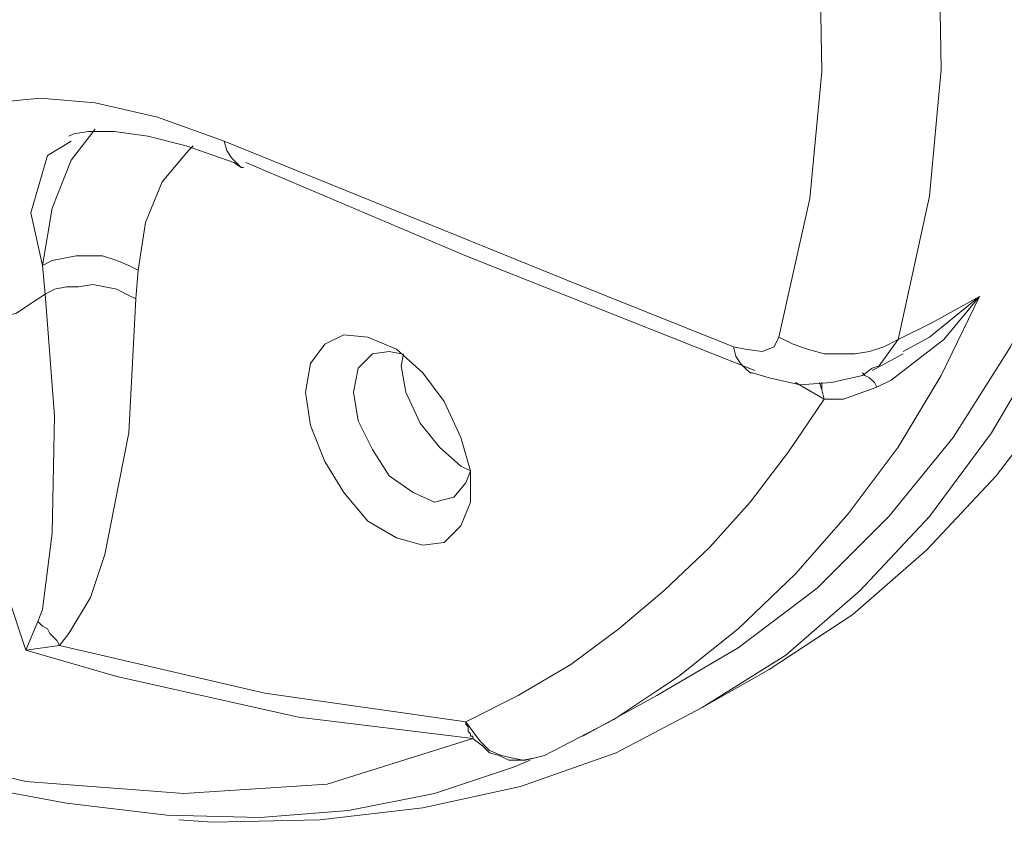
# Model space of a CAD drawing. Units: inches. Extents: x 0.5 to 16.1, y 0.5 to 11.2.
# Drawn here: x 15.2 to 15.6, y 8.8 to 9.2 of the extents above; entities that cross this region are included whole.
import ezdxf

# ---------------------------------------------------------------- set-up
doc = ezdxf.new("R2010")
doc.units = ezdxf.units.IN
doc.header["$MEASUREMENT"] = 0
doc.layers.add('Layer 1', color=7, linetype='Continuous', lineweight=0)

msp = doc.modelspace()

# ---------------------------------------------------------------- linework, layer by layer
at = {"layer": 'Layer 1', "color": 18, "lineweight": 0, "true_color": 0x000000}
for points, knots in [([(15.50442, 8.91568), (15.50442, 8.91568), (15.54259, 8.94076), (15.54259, 8.94076), (15.54259, 8.94076), (15.57639, 8.97021), (15.57639, 8.97021), (15.57639, 8.97021), (15.60802, 9.00402), (15.60802, 9.00402), (15.60802, 9.00402), (15.63637, 9.04109), (15.63637, 9.04109), (15.63637, 9.04109), (15.66146, 9.08362), (15.66146, 9.08362), (15.66146, 9.08362), (15.68327, 9.12943), (15.68327, 9.12943), (15.68327, 9.12943), (15.70072, 9.17959), (15.70072, 9.17959), (15.70072, 9.17959), (15.71489, 9.23194), (15.71489, 9.23194), (15.71489, 9.23194), (15.7258, 9.28865), (15.7258, 9.28865), (15.7258, 9.28865), (15.73234, 9.34753), (15.73234, 9.34753), (15.73234, 9.34753), (15.73561, 9.4097), (15.73561, 9.4097), (15.73561, 9.4097), (15.73452, 9.47295), (15.73452, 9.47295), (15.73452, 9.47295), (15.72907, 9.53947), (15.72907, 9.53947), (15.72907, 9.53947), (15.72144, 9.60708), (15.72144, 9.60708), (15.72144, 9.60708), (15.70835, 9.67579), (15.70835, 9.67579), (15.70835, 9.67579), (15.69199, 9.74558), (15.69199, 9.74558), (15.69199, 9.74558), (15.67236, 9.81647), (15.67236, 9.81647), (15.67236, 9.81647), (15.64946, 9.88735), (15.64946, 9.88735), (15.64946, 9.88735), (15.62329, 9.95824), (15.62329, 9.95824), (15.62329, 9.95824), (15.59275, 10.02803), (15.59275, 10.02803), (15.59275, 10.02803), (15.56004, 10.09782), (15.56004, 10.09782), (15.56004, 10.09782), (15.52405, 10.16653), (15.52405, 10.16653), (15.52405, 10.16653), (15.48479, 10.23414), (15.48479, 10.23414), (15.48479, 10.23414), (15.44335, 10.29957), (15.44335, 10.29957), (15.44335, 10.29957), (15.39973, 10.36283), (15.39973, 10.36283), (15.39973, 10.36283), (15.35392, 10.4239), (15.35392, 10.4239), (15.35392, 10.4239), (15.30594, 10.48279), (15.30594, 10.48279), (15.30594, 10.48279), (15.25578, 10.5384), (15.25578, 10.5384), (15.25578, 10.5384), (15.20452, 10.59075), (15.20452, 10.59075), (15.20452, 10.59075), (15.15218, 10.63982), (15.15218, 10.63982), (15.15218, 10.63982), (15.09874, 10.68453), (15.09874, 10.68453), (15.09874, 10.68453), (15.04421, 10.72597), (15.04421, 10.72597), (15.04421, 10.72597), (14.98969, 10.76305), (14.98969, 10.76305), (14.98969, 10.76305), (14.93516, 10.79577), (14.93516, 10.79577), (14.93516, 10.79577), (14.87954, 10.82412), (14.87954, 10.82412), (14.87954, 10.82412), (14.82501, 10.84812), (14.82501, 10.84812), (14.82501, 10.84812), (14.77158, 10.86665), (14.77158, 10.86665), (14.77158, 10.86665), (14.71814, 10.88083), (14.71814, 10.88083), (14.71814, 10.88083), (14.66689, 10.89065), (14.66689, 10.89065), (14.66689, 10.89065), (14.61563, 10.89501), (14.61563, 10.89501), (14.61563, 10.89501), (14.56656, 10.89392), (14.56656, 10.89392), (14.56656, 10.89392), (14.51966, 10.88847), (14.51966, 10.88847), (14.51966, 10.88847), (14.47495, 10.87865), (14.47495, 10.87865), (14.47495, 10.87865), (14.43242, 10.86338), (14.43242, 10.86338), (14.43242, 10.86338), (14.39207, 10.84266), (14.39207, 10.84266)], [0, 0, 0, 0, 1, 1, 1, 2, 2, 2, 3, 3, 3, 4, 4, 4, 5, 5, 5, 6, 6, 6, 7, 7, 7, 8, 8, 8, 9, 9, 9, 10, 10, 10, 11, 11, 11, 12, 12, 12, 13, 13, 13, 14, 14, 14, 15, 15, 15, 16, 16, 16, 17, 17, 17, 18, 18, 18, 19, 19, 19, 20, 20, 20, 21, 21, 21, 22, 22, 22, 23, 23, 23, 24, 24, 24, 25, 25, 25, 26, 26, 26, 27, 27, 27, 28, 28, 28, 29, 29, 29, 30, 30, 30, 31, 31, 31, 32, 32, 32, 33, 33, 33, 34, 34, 34, 35, 35, 35, 36, 36, 36, 37, 37, 37, 38, 38, 38, 39, 39, 39, 40, 40, 40, 41, 41, 41, 42, 42, 42, 43, 43, 43, 44, 44, 44, 45, 45, 45, 45]), ([(15.47388, 8.89823), (15.47388, 8.89823), (15.51205, 8.92222), (15.51205, 8.92222), (15.51205, 8.92222), (15.54586, 8.95167), (15.54586, 8.95167), (15.54586, 8.95167), (15.57749, 8.98548), (15.57749, 8.98548), (15.57749, 8.98548), (15.60584, 9.02364), (15.60584, 9.02364), (15.60584, 9.02364), (15.63092, 9.06618), (15.63092, 9.06618), (15.63092, 9.06618), (15.65273, 9.11198), (15.65273, 9.11198), (15.65273, 9.11198), (15.67018, 9.16214), (15.67018, 9.16214), (15.67018, 9.16214), (15.68436, 9.21449), (15.68436, 9.21449), (15.68436, 9.21449), (15.69526, 9.2712), (15.69526, 9.2712), (15.69526, 9.2712), (15.70181, 9.33009), (15.70181, 9.33009), (15.70181, 9.33009), (15.70508, 9.39116), (15.70508, 9.39116), (15.70508, 9.39116), (15.70399, 9.4555), (15.70399, 9.4555), (15.70399, 9.4555), (15.69853, 9.52202), (15.69853, 9.52202), (15.69853, 9.52202), (15.68981, 9.58963), (15.68981, 9.58963), (15.68981, 9.58963), (15.67781, 9.65834), (15.67781, 9.65834), (15.67781, 9.65834), (15.66146, 9.72813), (15.66146, 9.72813), (15.66146, 9.72813), (15.64183, 9.79902), (15.64183, 9.79902), (15.64183, 9.79902), (15.61893, 9.8699), (15.61893, 9.8699), (15.61893, 9.8699), (15.59275, 9.94079), (15.59275, 9.94079), (15.59275, 9.94079), (15.56222, 10.01058), (15.56222, 10.01058), (15.56222, 10.01058), (15.5295, 10.08038), (15.5295, 10.08038), (15.5295, 10.08038), (15.49351, 10.14908), (15.49351, 10.14908), (15.49351, 10.14908), (15.45425, 10.21669), (15.45425, 10.21669), (15.45425, 10.21669), (15.41281, 10.28213), (15.41281, 10.28213), (15.41281, 10.28213), (15.36919, 10.34538), (15.36919, 10.34538), (15.36919, 10.34538), (15.32339, 10.40645), (15.32339, 10.40645), (15.32339, 10.40645), (15.27541, 10.46534), (15.27541, 10.46534), (15.27541, 10.46534), (15.22524, 10.52095), (15.22524, 10.52095), (15.22524, 10.52095), (15.17399, 10.5733), (15.17399, 10.5733), (15.17399, 10.5733), (15.12164, 10.62237), (15.12164, 10.62237), (15.12164, 10.62237), (15.0682, 10.66709), (15.0682, 10.66709), (15.0682, 10.66709), (15.01368, 10.70853), (15.01368, 10.70853), (15.01368, 10.70853), (14.95915, 10.7456), (14.95915, 10.7456), (14.95915, 10.7456), (14.90462, 10.77832), (14.90462, 10.77832), (14.90462, 10.77832), (14.84901, 10.80667), (14.84901, 10.80667), (14.84901, 10.80667), (14.79448, 10.83067), (14.79448, 10.83067), (14.79448, 10.83067), (14.74104, 10.84921), (14.74104, 10.84921), (14.74104, 10.84921), (14.68761, 10.86338), (14.68761, 10.86338), (14.68761, 10.86338), (14.63635, 10.8732), (14.63635, 10.8732), (14.63635, 10.8732), (14.5851, 10.87756), (14.5851, 10.87756), (14.5851, 10.87756), (14.53602, 10.87647), (14.53602, 10.87647), (14.53602, 10.87647), (14.48913, 10.87102), (14.48913, 10.87102), (14.48913, 10.87102), (14.44442, 10.8612), (14.44442, 10.8612), (14.44442, 10.8612), (14.40189, 10.84593), (14.40189, 10.84593), (14.40189, 10.84593), (14.36153, 10.82521), (14.36153, 10.82521), (14.36153, 10.82521), (14.32446, 10.80122), (14.32446, 10.80122), (14.32446, 10.80122), (14.28956, 10.77178), (14.28956, 10.77178), (14.28956, 10.77178), (14.25793, 10.73797), (14.25793, 10.73797), (14.25793, 10.73797), (14.24376, 10.71943), (14.24376, 10.71943)], [0, 0, 0, 0, 1, 1, 1, 2, 2, 2, 3, 3, 3, 4, 4, 4, 5, 5, 5, 6, 6, 6, 7, 7, 7, 8, 8, 8, 9, 9, 9, 10, 10, 10, 11, 11, 11, 12, 12, 12, 13, 13, 13, 14, 14, 14, 15, 15, 15, 16, 16, 16, 17, 17, 17, 18, 18, 18, 19, 19, 19, 20, 20, 20, 21, 21, 21, 22, 22, 22, 23, 23, 23, 24, 24, 24, 25, 25, 25, 26, 26, 26, 27, 27, 27, 28, 28, 28, 29, 29, 29, 30, 30, 30, 31, 31, 31, 32, 32, 32, 33, 33, 33, 34, 34, 34, 35, 35, 35, 36, 36, 36, 37, 37, 37, 38, 38, 38, 39, 39, 39, 40, 40, 40, 41, 41, 41, 42, 42, 42, 43, 43, 43, 44, 44, 44, 45, 45, 45, 46, 46, 46, 47, 47, 47, 48, 48, 48, 49, 49, 49, 49]), ([(15.45316, 8.90369), (15.45316, 8.90369), (15.49024, 8.9255), (15.49024, 8.9255), (15.49024, 8.9255), (15.52623, 8.95276), (15.52623, 8.95276), (15.52623, 8.95276), (15.55895, 8.98548), (15.55895, 8.98548), (15.55895, 8.98548), (15.58839, 9.02146), (15.58839, 9.02146), (15.58839, 9.02146), (15.61456, 9.0629), (15.61456, 9.0629), (15.61456, 9.0629), (15.63637, 9.10762), (15.63637, 9.10762), (15.63637, 9.10762), (15.656, 9.1556), (15.656, 9.1556), (15.656, 9.1556), (15.67127, 9.20795), (15.67127, 9.20795), (15.67127, 9.20795), (15.68218, 9.26247), (15.68218, 9.26247), (15.68218, 9.26247), (15.68981, 9.32136), (15.68981, 9.32136), (15.68981, 9.32136), (15.69417, 9.38243), (15.69417, 9.38243), (15.69417, 9.38243), (15.69417, 9.44568), (15.69417, 9.44568), (15.69417, 9.44568), (15.68981, 9.51112), (15.68981, 9.51112), (15.68981, 9.51112), (15.68218, 9.57764), (15.68218, 9.57764), (15.68218, 9.57764), (15.67127, 9.64634), (15.67127, 9.64634), (15.67127, 9.64634), (15.656, 9.71614), (15.656, 9.71614), (15.656, 9.71614), (15.63637, 9.78593), (15.63637, 9.78593), (15.63637, 9.78593), (15.61456, 9.85682), (15.61456, 9.85682), (15.61456, 9.85682), (15.58839, 9.9277), (15.58839, 9.9277), (15.58839, 9.9277), (15.55895, 9.99859), (15.55895, 9.99859), (15.55895, 9.99859), (15.52623, 10.06838), (15.52623, 10.06838), (15.52623, 10.06838), (15.49024, 10.13708), (15.49024, 10.13708), (15.49024, 10.13708), (15.45207, 10.20361), (15.45207, 10.20361), (15.45207, 10.20361), (15.41063, 10.26904), (15.41063, 10.26904), (15.41063, 10.26904), (15.3681, 10.33338), (15.3681, 10.33338), (15.3681, 10.33338), (15.3223, 10.39445), (15.3223, 10.39445), (15.3223, 10.39445), (15.27432, 10.45334), (15.27432, 10.45334), (15.27432, 10.45334), (15.22415, 10.50896), (15.22415, 10.50896), (15.22415, 10.50896), (15.1729, 10.5613), (15.1729, 10.5613), (15.1729, 10.5613), (15.12055, 10.61038), (15.12055, 10.61038), (15.12055, 10.61038), (15.0682, 10.65509), (15.0682, 10.65509), (15.0682, 10.65509), (15.01368, 10.69653), (15.01368, 10.69653), (15.01368, 10.69653), (14.95915, 10.73361), (14.95915, 10.73361), (14.95915, 10.73361), (14.90462, 10.76633), (14.90462, 10.76633), (14.90462, 10.76633), (14.84901, 10.79468), (14.84901, 10.79468), (14.84901, 10.79468), (14.79557, 10.81758), (14.79557, 10.81758), (14.79557, 10.81758), (14.74104, 10.83721), (14.74104, 10.83721), (14.74104, 10.83721), (14.6887, 10.85139), (14.6887, 10.85139), (14.6887, 10.85139), (14.63635, 10.86011), (14.63635, 10.86011), (14.63635, 10.86011), (14.58619, 10.86447), (14.58619, 10.86447), (14.58619, 10.86447), (14.53711, 10.86338), (14.53711, 10.86338), (14.53711, 10.86338), (14.49022, 10.85684), (14.49022, 10.85684), (14.49022, 10.85684), (14.4466, 10.84593), (14.4466, 10.84593), (14.4466, 10.84593), (14.40407, 10.83067), (14.40407, 10.83067), (14.40407, 10.83067), (14.36372, 10.80995), (14.36372, 10.80995), (14.36372, 10.80995), (14.35499, 10.80449), (14.35499, 10.80449)], [0, 0, 0, 0, 1, 1, 1, 2, 2, 2, 3, 3, 3, 4, 4, 4, 5, 5, 5, 6, 6, 6, 7, 7, 7, 8, 8, 8, 9, 9, 9, 10, 10, 10, 11, 11, 11, 12, 12, 12, 13, 13, 13, 14, 14, 14, 15, 15, 15, 16, 16, 16, 17, 17, 17, 18, 18, 18, 19, 19, 19, 20, 20, 20, 21, 21, 21, 22, 22, 22, 23, 23, 23, 24, 24, 24, 25, 25, 25, 26, 26, 26, 27, 27, 27, 28, 28, 28, 29, 29, 29, 30, 30, 30, 31, 31, 31, 32, 32, 32, 33, 33, 33, 34, 34, 34, 35, 35, 35, 36, 36, 36, 37, 37, 37, 38, 38, 38, 39, 39, 39, 40, 40, 40, 41, 41, 41, 42, 42, 42, 43, 43, 43, 44, 44, 44, 45, 45, 45, 46, 46, 46, 46]), ([(15.45534, 9.69433), (15.45534, 9.69433), (15.49024, 9.61581), (15.49024, 9.61581), (15.49024, 9.61581), (15.52078, 9.53729), (15.52078, 9.53729), (15.52078, 9.53729), (15.54477, 9.46313), (15.54477, 9.46313), (15.54477, 9.46313), (15.56222, 9.39116), (15.56222, 9.39116), (15.56222, 9.39116), (15.5753, 9.32027), (15.5753, 9.32027), (15.5753, 9.32027), (15.58185, 9.25157), (15.58185, 9.25157), (15.58185, 9.25157), (15.58294, 9.18941), (15.58294, 9.18941), (15.58294, 9.18941), (15.57749, 9.13161), (15.57749, 9.13161), (15.57749, 9.13161), (15.56331, 9.06618), (15.56331, 9.06618)], [0, 0, 0, 0, 1, 1, 1, 2, 2, 2, 3, 3, 3, 4, 4, 4, 5, 5, 5, 6, 6, 6, 7, 7, 7, 8, 8, 8, 9, 9, 9, 9]), ([(15.50878, 9.06727), (15.50878, 9.06727), (15.52296, 9.13052), (15.52296, 9.13052), (15.52296, 9.13052), (15.52841, 9.18832), (15.52841, 9.18832), (15.52841, 9.18832), (15.52732, 9.24939), (15.52732, 9.24939), (15.52732, 9.24939), (15.52078, 9.31373), (15.52078, 9.31373), (15.52078, 9.31373), (15.50878, 9.38025), (15.50878, 9.38025), (15.50878, 9.38025), (15.49024, 9.45114), (15.49024, 9.45114), (15.49024, 9.45114), (15.46625, 9.5242), (15.46625, 9.5242), (15.46625, 9.5242), (15.4379, 9.59836), (15.4379, 9.59836), (15.4379, 9.59836), (15.40518, 9.67252), (15.40518, 9.67252)], [0, 0, 0, 0, 1, 1, 1, 2, 2, 2, 3, 3, 3, 4, 4, 4, 5, 5, 5, 6, 6, 6, 7, 7, 7, 8, 8, 8, 9, 9, 9, 9]), ([(15.1151, 9.07708), (15.1151, 9.07708), (15.10964, 9.10107), (15.10964, 9.10107), (15.10964, 9.10107), (15.10855, 9.12288), (15.10855, 9.12288), (15.10855, 9.12288), (15.11183, 9.14142), (15.11183, 9.14142), (15.11183, 9.14142), (15.12055, 9.15669), (15.12055, 9.15669), (15.12055, 9.15669), (15.13255, 9.1676), (15.13255, 9.1676), (15.13255, 9.1676), (15.14999, 9.17414), (15.14999, 9.17414), (15.14999, 9.17414), (15.1718, 9.17632), (15.1718, 9.17632), (15.1718, 9.17632), (15.19689, 9.17414), (15.19689, 9.17414), (15.19689, 9.17414), (15.22524, 9.1676), (15.22524, 9.1676), (15.22524, 9.1676), (15.25578, 9.15669), (15.25578, 9.15669)], [0, 0, 0, 0, 1, 1, 1, 2, 2, 2, 3, 3, 3, 4, 4, 4, 5, 5, 5, 6, 6, 6, 7, 7, 7, 8, 8, 8, 9, 9, 9, 10, 10, 10, 10]), ([(15.1729, 9.09998), (15.1729, 9.09998), (15.17726, 9.12616), (15.17726, 9.12616), (15.17726, 9.12616), (15.18598, 9.14797), (15.18598, 9.14797), (15.18598, 9.14797), (15.19689, 9.16214), (15.19689, 9.16214)], [0, 0, 0, 0, 1, 1, 1, 2, 2, 2, 3, 3, 3, 3]), ([(15.18489, 9.15887), (15.18489, 9.15887), (15.18707, 9.15996), (15.18707, 9.15996), (15.18707, 9.15996), (15.19362, 9.16105), (15.19362, 9.16105), (15.19362, 9.16105), (15.20561, 9.16105), (15.20561, 9.16105), (15.20561, 9.16105), (15.22088, 9.15887), (15.22088, 9.15887), (15.22088, 9.15887), (15.23833, 9.15451), (15.23833, 9.15451), (15.23833, 9.15451), (15.26014, 9.14688), (15.26014, 9.14688), (15.26014, 9.14688), (15.26341, 9.14469), (15.26341, 9.14469)], [0, 0, 0, 0, 1, 1, 1, 2, 2, 2, 3, 3, 3, 4, 4, 4, 5, 5, 5, 6, 6, 6, 7, 7, 7, 7]), ([(15.18598, 9.15669), (15.18598, 9.15669), (15.17508, 9.15015), (15.17508, 9.15015), (15.17508, 9.15015), (15.16744, 9.12397), (15.16744, 9.12397), (15.16744, 9.12397), (15.1729, 9.09998), (15.1729, 9.09998)], [0, 0, 0, 0, 1, 1, 1, 2, 2, 2, 3, 3, 3, 3]), ([(15.25578, 9.15669), (15.25578, 9.15669), (15.41172, 9.09344), (15.41172, 9.09344), (15.41172, 9.09344), (15.48806, 9.0629), (15.48806, 9.0629)], [0, 0, 0, 0, 1, 1, 1, 2, 2, 2, 2]), ([(15.26341, 9.14469), (15.26341, 9.14469), (15.26232, 9.14579), (15.26232, 9.14579), (15.26232, 9.14579), (15.25905, 9.14906), (15.25905, 9.14906), (15.25905, 9.14906), (15.25687, 9.15233), (15.25687, 9.15233), (15.25687, 9.15233), (15.25578, 9.15669), (15.25578, 9.15669)], [0, 0, 0, 0, 1, 1, 1, 2, 2, 2, 3, 3, 3, 4, 4, 4, 4]), ([(15.2416, 9.15451), (15.2416, 9.15451), (15.23942, 9.15233), (15.23942, 9.15233), (15.23942, 9.15233), (15.22742, 9.13815), (15.22742, 9.13815), (15.22742, 9.13815), (15.21979, 9.11961), (15.21979, 9.11961), (15.21979, 9.11961), (15.21652, 9.0978), (15.21652, 9.0978)], [0, 0, 0, 0, 1, 1, 1, 2, 2, 2, 3, 3, 3, 4, 4, 4, 4]), ([(15.26559, 9.14688), (15.26559, 9.14688), (15.36592, 9.10434), (15.36592, 9.10434), (15.36592, 9.10434), (15.49788, 9.052), (15.49788, 9.052)], [0, 0, 0, 0, 1, 1, 1, 2, 2, 2, 2]), ([(15.21652, 9.0978), (15.21652, 9.0978), (15.21215, 9.09998), (15.21215, 9.09998), (15.21215, 9.09998), (15.2067, 9.10216), (15.2067, 9.10216), (15.2067, 9.10216), (15.20016, 9.10434), (15.20016, 9.10434), (15.20016, 9.10434), (15.19471, 9.10434), (15.19471, 9.10434), (15.19471, 9.10434), (15.18816, 9.10434), (15.18816, 9.10434), (15.18816, 9.10434), (15.18271, 9.10325), (15.18271, 9.10325), (15.18271, 9.10325), (15.17726, 9.10216), (15.17726, 9.10216), (15.17726, 9.10216), (15.1729, 9.09998), (15.1729, 9.09998)], [0, 0, 0, 0, 1, 1, 1, 2, 2, 2, 3, 3, 3, 4, 4, 4, 5, 5, 5, 6, 6, 6, 7, 7, 7, 8, 8, 8, 8]), ([(15.21543, 9.08472), (15.21543, 9.08472), (15.21106, 9.0869), (15.21106, 9.0869), (15.21106, 9.0869), (15.2067, 9.08908), (15.2067, 9.08908), (15.2067, 9.08908), (15.20125, 9.09017), (15.20125, 9.09017), (15.20125, 9.09017), (15.1958, 9.09126), (15.1958, 9.09126), (15.1958, 9.09126), (15.18925, 9.09017), (15.18925, 9.09017), (15.18925, 9.09017), (15.1838, 9.09017), (15.1838, 9.09017), (15.1838, 9.09017), (15.17835, 9.08908), (15.17835, 9.08908), (15.17835, 9.08908), (15.17399, 9.0869), (15.17399, 9.0869)], [0, 0, 0, 0, 1, 1, 1, 2, 2, 2, 3, 3, 3, 4, 4, 4, 5, 5, 5, 6, 6, 6, 7, 7, 7, 8, 8, 8, 8]), ([(15.17399, 9.0869), (15.17399, 9.0869), (15.16744, 9.08253), (15.16744, 9.08253), (15.16744, 9.08253), (15.1609, 9.07817), (15.1609, 9.07817), (15.1609, 9.07817), (15.15327, 9.07599), (15.15327, 9.07599), (15.15327, 9.07599), (15.14454, 9.07381), (15.14454, 9.07381), (15.14454, 9.07381), (15.13691, 9.07272), (15.13691, 9.07272), (15.13691, 9.07272), (15.12927, 9.07381), (15.12927, 9.07381), (15.12927, 9.07381), (15.12164, 9.0749), (15.12164, 9.0749), (15.12164, 9.0749), (15.1151, 9.07708), (15.1151, 9.07708)], [0, 0, 0, 0, 1, 1, 1, 2, 2, 2, 3, 3, 3, 4, 4, 4, 5, 5, 5, 6, 6, 6, 7, 7, 7, 8, 8, 8, 8]), ([(15.17071, 8.93749), (15.17071, 8.93749), (15.1729, 8.94295), (15.1729, 8.94295), (15.1729, 8.94295), (15.17726, 8.97784), (15.17726, 8.97784), (15.17726, 8.97784), (15.17835, 9.03128), (15.17835, 9.03128), (15.17835, 9.03128), (15.17399, 9.0869), (15.17399, 9.0869)], [0, 0, 0, 0, 1, 1, 1, 2, 2, 2, 3, 3, 3, 4, 4, 4, 4]), ([(15.21543, 9.08472), (15.21543, 9.08472), (15.21215, 9.02364), (15.21215, 9.02364), (15.21215, 9.02364), (15.20125, 8.96803), (15.20125, 8.96803), (15.20125, 8.96803), (15.19471, 8.9484), (15.19471, 8.9484), (15.19471, 8.9484), (15.18489, 8.93204), (15.18489, 8.93204), (15.18489, 8.93204), (15.18053, 8.92659), (15.18053, 8.92659)], [0, 0, 0, 0, 1, 1, 1, 2, 2, 2, 3, 3, 3, 4, 4, 4, 5, 5, 5, 5]), ([(15.60039, 9.08581), (15.60039, 9.08581), (15.58294, 9.04982), (15.58294, 9.04982), (15.58294, 9.04982), (15.56331, 9.0171), (15.56331, 9.0171), (15.56331, 9.0171), (15.54041, 8.98657), (15.54041, 8.98657), (15.54041, 8.98657), (15.51641, 8.9593), (15.51641, 8.9593), (15.51641, 8.9593), (15.49024, 8.93422), (15.49024, 8.93422), (15.49024, 8.93422), (15.46298, 8.91241), (15.46298, 8.91241), (15.46298, 8.91241), (15.45316, 8.90587), (15.45316, 8.90587)], [0, 0, 0, 0, 1, 1, 1, 2, 2, 2, 3, 3, 3, 4, 4, 4, 5, 5, 5, 6, 6, 6, 7, 7, 7, 7]), ([(15.60039, 9.08581), (15.60039, 9.08581), (15.58403, 9.06618), (15.58403, 9.06618), (15.58403, 9.06618), (15.56004, 9.04764), (15.56004, 9.04764), (15.56004, 9.04764), (15.55349, 9.04437), (15.55349, 9.04437)], [0, 0, 0, 0, 1, 1, 1, 2, 2, 2, 3, 3, 3, 3]), ([(15.56331, 9.06618), (15.56331, 9.06618), (15.57858, 9.07381), (15.57858, 9.07381), (15.57858, 9.07381), (15.60039, 9.08581), (15.60039, 9.08581)], [0, 0, 0, 0, 1, 1, 1, 2, 2, 2, 2]), ([(15.56549, 9.06072), (15.56549, 9.06072), (15.57749, 9.06727), (15.57749, 9.06727), (15.57749, 9.06727), (15.60039, 9.08581), (15.60039, 9.08581), (15.60039, 9.08581), (15.60039, 9.08581), (15.60039, 9.08581)], [0, 0, 0, 0, 1, 1, 1, 2, 2, 2, 3, 3, 3, 3]), ([(15.16526, 8.92441), (15.16526, 8.92441), (15.16417, 8.92768), (15.16417, 8.92768), (15.16417, 8.92768), (15.13473, 9.01601), (15.13473, 9.01601), (15.13473, 9.01601), (15.1151, 9.07708), (15.1151, 9.07708)], [0, 0, 0, 0, 1, 1, 1, 2, 2, 2, 3, 3, 3, 3]), ([(15.29285, 9.04218), (15.29285, 9.04218), (15.29504, 9.05527), (15.29504, 9.05527), (15.29504, 9.05527), (15.30158, 9.06399), (15.30158, 9.06399), (15.30158, 9.06399), (15.3103, 9.06836), (15.3103, 9.06836), (15.3103, 9.06836), (15.32121, 9.06727), (15.32121, 9.06727), (15.32121, 9.06727), (15.3343, 9.06181), (15.3343, 9.06181), (15.3343, 9.06181), (15.34629, 9.05091), (15.34629, 9.05091), (15.34629, 9.05091), (15.35611, 9.03782), (15.35611, 9.03782), (15.35611, 9.03782), (15.36374, 9.02146), (15.36374, 9.02146), (15.36374, 9.02146), (15.3681, 9.0062), (15.3681, 9.0062), (15.3681, 9.0062), (15.3681, 8.99202), (15.3681, 8.99202), (15.3681, 8.99202), (15.36374, 8.98111), (15.36374, 8.98111), (15.36374, 8.98111), (15.35611, 8.97348), (15.35611, 8.97348), (15.35611, 8.97348), (15.34629, 8.97239), (15.34629, 8.97239), (15.34629, 8.97239), (15.3343, 8.97566), (15.3343, 8.97566), (15.3343, 8.97566), (15.32121, 8.9833), (15.32121, 8.9833), (15.32121, 8.9833), (15.3103, 8.99638), (15.3103, 8.99638), (15.3103, 8.99638), (15.30158, 9.01056), (15.30158, 9.01056), (15.30158, 9.01056), (15.29504, 9.02692), (15.29504, 9.02692), (15.29504, 9.02692), (15.29285, 9.04218), (15.29285, 9.04218)], [0, 0, 0, 0, 1, 1, 1, 2, 2, 2, 3, 3, 3, 4, 4, 4, 5, 5, 5, 6, 6, 6, 7, 7, 7, 8, 8, 8, 9, 9, 9, 10, 10, 10, 11, 11, 11, 12, 12, 12, 13, 13, 13, 14, 14, 14, 15, 15, 15, 16, 16, 16, 17, 17, 17, 18, 18, 18, 19, 19, 19, 19]), ([(15.48806, 9.0629), (15.48806, 9.0629), (15.49351, 9.06181), (15.49351, 9.06181), (15.49351, 9.06181), (15.50115, 9.06072), (15.50115, 9.06072), (15.50115, 9.06072), (15.5066, 9.0629), (15.5066, 9.0629), (15.5066, 9.0629), (15.50878, 9.06727), (15.50878, 9.06727)], [0, 0, 0, 0, 1, 1, 1, 2, 2, 2, 3, 3, 3, 4, 4, 4, 4]), ([(15.56331, 9.06618), (15.56331, 9.06618), (15.55676, 9.0629), (15.55676, 9.0629), (15.55676, 9.0629), (15.55022, 9.06072), (15.55022, 9.06072), (15.55022, 9.06072), (15.54368, 9.05963), (15.54368, 9.05963), (15.54368, 9.05963), (15.53714, 9.05963), (15.53714, 9.05963), (15.53714, 9.05963), (15.5295, 9.05963), (15.5295, 9.05963), (15.5295, 9.05963), (15.52187, 9.06181), (15.52187, 9.06181), (15.52187, 9.06181), (15.51532, 9.06399), (15.51532, 9.06399), (15.51532, 9.06399), (15.50878, 9.06727), (15.50878, 9.06727)], [0, 0, 0, 0, 1, 1, 1, 2, 2, 2, 3, 3, 3, 4, 4, 4, 5, 5, 5, 6, 6, 6, 7, 7, 7, 8, 8, 8, 8]), ([(15.56331, 9.06618), (15.56331, 9.06618), (15.55458, 9.05418), (15.55458, 9.05418), (15.55458, 9.05418), (15.55131, 9.05309), (15.55131, 9.05309)], [0, 0, 0, 0, 1, 1, 1, 2, 2, 2, 2]), ([(15.49679, 9.05091), (15.49679, 9.05091), (15.49569, 9.05091), (15.49569, 9.05091), (15.49569, 9.05091), (15.49351, 9.05309), (15.49351, 9.05309), (15.49351, 9.05309), (15.49133, 9.05527), (15.49133, 9.05527), (15.49133, 9.05527), (15.48915, 9.05854), (15.48915, 9.05854), (15.48915, 9.05854), (15.48806, 9.0629), (15.48806, 9.0629)], [0, 0, 0, 0, 1, 1, 1, 2, 2, 2, 3, 3, 3, 4, 4, 4, 5, 5, 5, 5]), ([(15.33648, 9.05963), (15.33648, 9.05963), (15.33102, 9.06072), (15.33102, 9.06072), (15.33102, 9.06072), (15.32339, 9.05963), (15.32339, 9.05963), (15.32339, 9.05963), (15.31685, 9.05309), (15.31685, 9.05309), (15.31685, 9.05309), (15.31467, 9.04218), (15.31467, 9.04218)], [0, 0, 0, 0, 1, 1, 1, 2, 2, 2, 3, 3, 3, 4, 4, 4, 4]), ([(15.3681, 9.0062), (15.3681, 9.0062), (15.36374, 9.00838), (15.36374, 9.00838), (15.36374, 9.00838), (15.35392, 9.0171), (15.35392, 9.0171), (15.35392, 9.0171), (15.3452, 9.02801), (15.3452, 9.02801), (15.3452, 9.02801), (15.33866, 9.04218), (15.33866, 9.04218), (15.33866, 9.04218), (15.33648, 9.05418), (15.33648, 9.05418), (15.33648, 9.05418), (15.33757, 9.05963), (15.33757, 9.05963)], [0, 0, 0, 0, 1, 1, 1, 2, 2, 2, 3, 3, 3, 4, 4, 4, 5, 5, 5, 6, 6, 6, 6]), ([(15.49679, 9.05091), (15.49679, 9.05091), (15.50442, 9.04873), (15.50442, 9.04873), (15.50442, 9.04873), (15.5186, 9.04546), (15.5186, 9.04546), (15.5186, 9.04546), (15.53277, 9.04655), (15.53277, 9.04655), (15.53277, 9.04655), (15.54695, 9.04982), (15.54695, 9.04982), (15.54695, 9.04982), (15.55131, 9.05309), (15.55131, 9.05309)], [0, 0, 0, 0, 1, 1, 1, 2, 2, 2, 3, 3, 3, 4, 4, 4, 5, 5, 5, 5]), ([(15.55349, 9.04437), (15.55349, 9.04437), (15.5524, 9.04655), (15.5524, 9.04655), (15.5524, 9.04655), (15.55022, 9.04873), (15.55022, 9.04873), (15.55022, 9.04873), (15.54804, 9.04982), (15.54804, 9.04982), (15.54804, 9.04982), (15.54695, 9.05091), (15.54695, 9.05091)], [0, 0, 0, 0, 1, 1, 1, 2, 2, 2, 3, 3, 3, 4, 4, 4, 4]), ([(15.5295, 9.03891), (15.5295, 9.03891), (15.52841, 9.04327), (15.52841, 9.04327), (15.52841, 9.04327), (15.52732, 9.04655), (15.52732, 9.04655)], [0, 0, 0, 0, 1, 1, 1, 2, 2, 2, 2]), ([(15.5295, 9.03891), (15.5295, 9.03891), (15.52841, 9.04327), (15.52841, 9.04327), (15.52841, 9.04327), (15.52841, 9.04655), (15.52841, 9.04655)], [0, 0, 0, 0, 1, 1, 1, 2, 2, 2, 2]), ([(15.55349, 9.04437), (15.55349, 9.04437), (15.53823, 9.03891), (15.53823, 9.03891), (15.53823, 9.03891), (15.5295, 9.03891), (15.5295, 9.03891)], [0, 0, 0, 0, 1, 1, 1, 2, 2, 2, 2]), ([(15.31467, 9.04218), (15.31467, 9.04218), (15.31685, 9.0291), (15.31685, 9.0291), (15.31685, 9.0291), (15.32339, 9.01601), (15.32339, 9.01601), (15.32339, 9.01601), (15.33102, 9.00402), (15.33102, 9.00402), (15.33102, 9.00402), (15.34193, 8.99638), (15.34193, 8.99638), (15.34193, 8.99638), (15.35174, 8.99202), (15.35174, 8.99202), (15.35174, 8.99202), (15.36047, 8.9942), (15.36047, 8.9942), (15.36047, 8.9942), (15.36592, 9.00074), (15.36592, 9.00074), (15.36592, 9.00074), (15.3681, 9.0062), (15.3681, 9.0062)], [0, 0, 0, 0, 1, 1, 1, 2, 2, 2, 3, 3, 3, 4, 4, 4, 5, 5, 5, 6, 6, 6, 7, 7, 7, 8, 8, 8, 8]), ([(15.36592, 8.89169), (15.36592, 8.89169), (15.38991, 8.90369), (15.38991, 8.90369), (15.38991, 8.90369), (15.4139, 8.91786), (15.4139, 8.91786), (15.4139, 8.91786), (15.43572, 8.93422), (15.43572, 8.93422), (15.43572, 8.93422), (15.45644, 8.95167), (15.45644, 8.95167), (15.45644, 8.95167), (15.47716, 8.9713), (15.47716, 8.9713), (15.47716, 8.9713), (15.49569, 8.99202), (15.49569, 8.99202), (15.49569, 8.99202), (15.51314, 9.01492), (15.51314, 9.01492), (15.51314, 9.01492), (15.5295, 9.03891), (15.5295, 9.03891)], [0, 0, 0, 0, 1, 1, 1, 2, 2, 2, 3, 3, 3, 4, 4, 4, 5, 5, 5, 6, 6, 6, 7, 7, 7, 8, 8, 8, 8]), ([(15.18053, 8.92659), (15.18053, 8.92659), (15.17944, 8.92877), (15.17944, 8.92877), (15.17944, 8.92877), (15.17835, 8.92986), (15.17835, 8.92986), (15.17835, 8.92986), (15.17726, 8.93095), (15.17726, 8.93095), (15.17726, 8.93095), (15.17617, 8.93204), (15.17617, 8.93204), (15.17617, 8.93204), (15.17508, 8.93422), (15.17508, 8.93422), (15.17508, 8.93422), (15.1729, 8.93531), (15.1729, 8.93531), (15.1729, 8.93531), (15.1718, 8.9364), (15.1718, 8.9364), (15.1718, 8.9364), (15.17071, 8.93749), (15.17071, 8.93749)], [0, 0, 0, 0, 1, 1, 1, 2, 2, 2, 3, 3, 3, 4, 4, 4, 5, 5, 5, 6, 6, 6, 7, 7, 7, 8, 8, 8, 8]), ([(15.18053, 8.92659), (15.18053, 8.92659), (15.16526, 8.92441), (15.16526, 8.92441), (15.16526, 8.92441), (15.16526, 8.92441), (15.16526, 8.92441)], [0, 0, 0, 0, 1, 1, 1, 2, 2, 2, 2]), ([(15.36919, 8.88406), (15.36919, 8.88406), (15.28958, 8.89387), (15.28958, 8.89387), (15.28958, 8.89387), (15.2067, 8.91241), (15.2067, 8.91241), (15.2067, 8.91241), (15.16526, 8.92441), (15.16526, 8.92441)], [0, 0, 0, 0, 1, 1, 1, 2, 2, 2, 3, 3, 3, 3]), ([(15.18053, 8.92659), (15.18053, 8.92659), (15.27432, 8.90478), (15.27432, 8.90478), (15.27432, 8.90478), (15.36592, 8.89169), (15.36592, 8.89169)], [0, 0, 0, 0, 1, 1, 1, 2, 2, 2, 2]), ([(15.45316, 8.90587), (15.45316, 8.90587), (15.43353, 8.89278), (15.43353, 8.89278), (15.43353, 8.89278), (15.40191, 8.87642), (15.40191, 8.87642)], [0, 0, 0, 0, 1, 1, 1, 2, 2, 2, 2]), ([(15.23506, 8.84698), (15.23506, 8.84698), (15.25032, 8.84589), (15.25032, 8.84589), (15.25032, 8.84589), (15.2994, 8.84698), (15.2994, 8.84698), (15.2994, 8.84698), (15.34629, 8.85243), (15.34629, 8.85243), (15.34629, 8.85243), (15.391, 8.86225), (15.391, 8.86225), (15.391, 8.86225), (15.43462, 8.87751), (15.43462, 8.87751), (15.43462, 8.87751), (15.47388, 8.89823), (15.47388, 8.89823)], [0, 0, 0, 0, 1, 1, 1, 2, 2, 2, 3, 3, 3, 4, 4, 4, 5, 5, 5, 6, 6, 6, 6]), ([(15.36592, 8.89169), (15.36592, 8.89169), (15.36919, 8.88733), (15.36919, 8.88733), (15.36919, 8.88733), (15.37246, 8.88297), (15.37246, 8.88297), (15.37246, 8.88297), (15.37683, 8.8786), (15.37683, 8.8786), (15.37683, 8.8786), (15.38228, 8.87642), (15.38228, 8.87642), (15.38228, 8.87642), (15.38664, 8.87533), (15.38664, 8.87533), (15.38664, 8.87533), (15.39209, 8.87424), (15.39209, 8.87424), (15.39209, 8.87424), (15.39755, 8.87533), (15.39755, 8.87533), (15.39755, 8.87533), (15.40191, 8.87642), (15.40191, 8.87642)], [0, 0, 0, 0, 1, 1, 1, 2, 2, 2, 3, 3, 3, 4, 4, 4, 5, 5, 5, 6, 6, 6, 7, 7, 7, 8, 8, 8, 8]), ([(15.36592, 8.89169), (15.36592, 8.89169), (15.36592, 8.8906), (15.36592, 8.8906), (15.36592, 8.8906), (15.36701, 8.88951), (15.36701, 8.88951), (15.36701, 8.88951), (15.36701, 8.88842), (15.36701, 8.88842), (15.36701, 8.88842), (15.36701, 8.88733), (15.36701, 8.88733), (15.36701, 8.88733), (15.3681, 8.88624), (15.3681, 8.88624), (15.3681, 8.88624), (15.3681, 8.88515), (15.3681, 8.88515), (15.3681, 8.88515), (15.36919, 8.88515), (15.36919, 8.88515), (15.36919, 8.88515), (15.36919, 8.88406), (15.36919, 8.88406)], [0, 0, 0, 0, 1, 1, 1, 2, 2, 2, 3, 3, 3, 4, 4, 4, 5, 5, 5, 6, 6, 6, 7, 7, 7, 8, 8, 8, 8]), ([(15.11073, 8.87751), (15.11073, 8.87751), (15.16526, 8.86443), (15.16526, 8.86443), (15.16526, 8.86443), (15.23724, 8.85897), (15.23724, 8.85897), (15.23724, 8.85897), (15.30267, 8.86334), (15.30267, 8.86334), (15.30267, 8.86334), (15.36919, 8.88406), (15.36919, 8.88406)], [0, 0, 0, 0, 1, 1, 1, 2, 2, 2, 3, 3, 3, 4, 4, 4, 4]), ([(15.40191, 8.87642), (15.40191, 8.87642), (15.39755, 8.87533), (15.39755, 8.87533), (15.39755, 8.87533), (15.39318, 8.87424), (15.39318, 8.87424), (15.39318, 8.87424), (15.38882, 8.87424), (15.38882, 8.87424), (15.38882, 8.87424), (15.38555, 8.87424), (15.38555, 8.87424), (15.38555, 8.87424), (15.38119, 8.87642), (15.38119, 8.87642), (15.38119, 8.87642), (15.37683, 8.87751), (15.37683, 8.87751), (15.37683, 8.87751), (15.37355, 8.88078), (15.37355, 8.88078), (15.37355, 8.88078), (15.36919, 8.88406), (15.36919, 8.88406)], [0, 0, 0, 0, 1, 1, 1, 2, 2, 2, 3, 3, 3, 4, 4, 4, 5, 5, 5, 6, 6, 6, 7, 7, 7, 8, 8, 8, 8]), ([(15.11401, 8.86988), (15.11401, 8.86988), (15.13691, 8.86334), (15.13691, 8.86334), (15.13691, 8.86334), (15.1838, 8.85461), (15.1838, 8.85461), (15.1838, 8.85461), (15.2296, 8.84916), (15.2296, 8.84916), (15.2296, 8.84916), (15.27213, 8.84807), (15.27213, 8.84807), (15.27213, 8.84807), (15.31248, 8.85134), (15.31248, 8.85134), (15.31248, 8.85134), (15.35174, 8.85897), (15.35174, 8.85897), (15.35174, 8.85897), (15.38773, 8.87097), (15.38773, 8.87097), (15.38773, 8.87097), (15.39537, 8.87424), (15.39537, 8.87424)], [0, 0, 0, 0, 1, 1, 1, 2, 2, 2, 3, 3, 3, 4, 4, 4, 5, 5, 5, 6, 6, 6, 7, 7, 7, 8, 8, 8, 8])]:
    msp.add_open_spline(points, degree=3, knots=knots, dxfattribs=at)
for points in [[(15.2645, 9.14469), (15.2645, 9.14469), (15.26341, 9.14469), (15.26341, 9.14469)], [(15.17399, 9.0869), (15.17399, 9.0869), (15.1729, 9.09998), (15.1729, 9.09998)], [(15.21652, 9.0978), (15.21652, 9.0978), (15.21543, 9.08472), (15.21543, 9.08472)], [(15.55131, 9.052), (15.55131, 9.052), (15.56549, 9.05963), (15.56549, 9.05963)], [(15.49679, 9.05091), (15.49679, 9.05091), (15.49679, 9.05091), (15.49679, 9.05091)], [(15.5295, 9.03891), (15.5295, 9.03891), (15.51641, 9.04655), (15.51641, 9.04655)], [(15.5295, 9.03891), (15.5295, 9.03891), (15.5295, 9.03891), (15.5295, 9.03891)], [(15.16526, 8.92441), (15.16526, 8.92441), (15.17071, 8.93749), (15.17071, 8.93749)], [(15.47388, 8.89823), (15.47388, 8.89823), (15.50442, 8.91568), (15.50442, 8.91568)], [(15.41936, 8.88515), (15.41936, 8.88515), (15.45316, 8.90369), (15.45316, 8.90369)]]:
    msp.add_open_spline(points, degree=3, dxfattribs=at)

doc.saveas('drawing.dxf')
